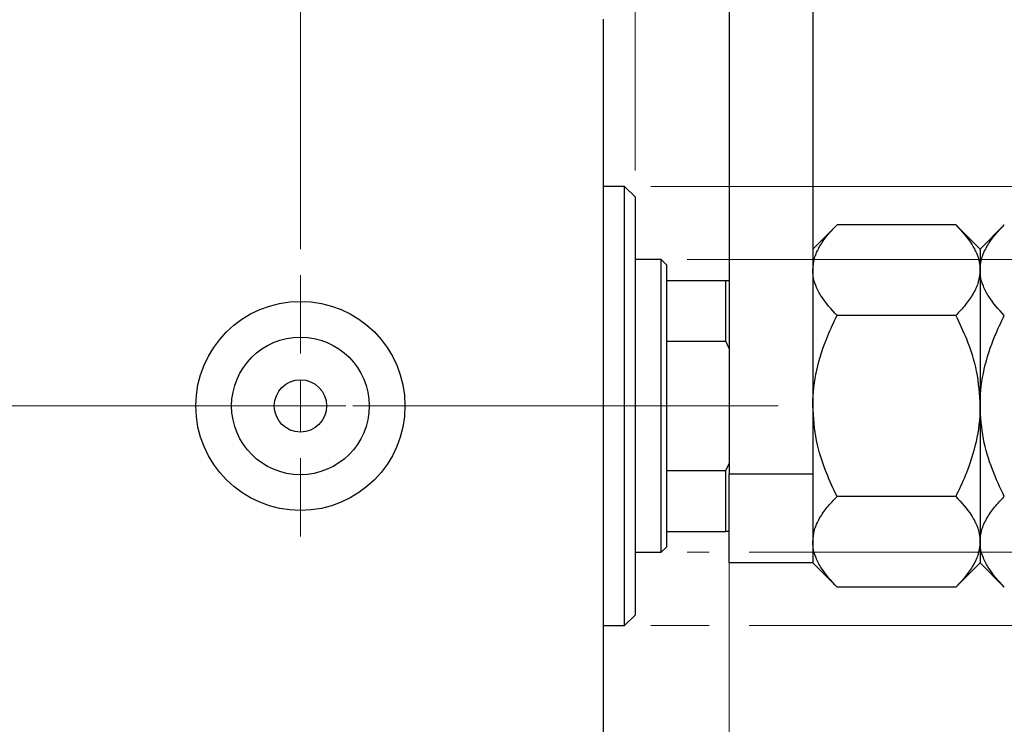
# Model space of a CAD drawing. Units: millimetres. Extents: x 15 to 415, y 5 to 292.
# Drawn here: x 304 to 342, y 140 to 167 of the extents above; entities that cross this region are included whole.
import ezdxf

# ---------------------------------------------------------------- set-up
doc = ezdxf.new("R2010")
doc.units = ezdxf.units.MM
doc.linetypes.add('CENTERX2', pattern=[20.32, 12.7, -2.54, 2.54, -2.54])
doc.styles.add('SLDTEXTSTYLE0', font='TXT', dxfattribs={"width": 0.75})
doc.dimstyles.new('SLDDIMSTYLE1', dxfattribs={"dimtxt": 3.5, "dimasz": 3.302, "dimexe": 0, "dimexo": 0.0625, "dimgap": 0.875, "dimtad": 1, "dimdec": 0, "dimlfac": 2.5, "dimrnd": 1e-09, "dimzin": 12, "dimdsep": 46, "dimtxsty": 'SLDTEXTSTYLE0', "dimsah": 1, "dimcen": 0.09, "dimadec": 0, "dimazin": 3, "dimtfac": 1, "dimtdec": 0, "dimtmove": 0, "dimatfit": 0, "dimfxl": 1, "dimfrac": 2, "dimtolj": 1, "dimtzin": 12, "dimarcsym": 0})
doc.dimstyles.new('SLDDIMSTYLE3', dxfattribs={"dimtxt": 3.5, "dimasz": 3.302, "dimexe": 0, "dimexo": 0.0625, "dimgap": 0.875, "dimtad": 1, "dimdec": 1, "dimlfac": 2.5, "dimrnd": 1e-09, "dimzin": 12, "dimdsep": 46, "dimtxsty": 'SLDTEXTSTYLE0', "dimsah": 1, "dimcen": 0.09, "dimadec": 0, "dimazin": 3, "dimtfac": 1, "dimtdec": 1, "dimtmove": 0, "dimatfit": 0, "dimfxl": 1, "dimfrac": 2, "dimtolj": 1, "dimtzin": 12, "dimarcsym": 0})

# ---------------------------------------------------------------- blocks, each defined once
blk = doc.blocks.new('_D_7')
at = {"color": 7, "linetype": 'Continuous', "lineweight": 0}
for p, q in [((331.14, 148.86), (331.14, 126.06)), ((326.34, 136.06), (326.34, 126.06)), ((326.34, 127.06), (319.99, 127.06)), ((331.14, 127.06), (326.34, 127.06)), ((331.14, 127.06), (339.243, 127.06))]:
    blk.add_line(p, q, dxfattribs=at)
at = {"color": 7, "linetype": 'Continuous', "lineweight": 18}
for points in [[(326.34, 127.06), (323.038, 127.568), (323.038, 126.552)], [(331.14, 127.06), (334.442, 126.552), (334.442, 127.568)]]:
    blk.add_solid(points, dxfattribs=at)
at = {"color": 7, "linetype": 'Continuous', "lineweight": 18, "insert": (334.07, 131.572), "char_height": 3.5, "attachment_point": 1, "style": 'SLDTEXTSTYLE0'}
blk.add_mtext('12', dxfattribs=at)
blk = doc.blocks.new('_D_8')
at = {"color": 7, "linetype": 'Continuous', "lineweight": 0}
for p, q in [((326.34, 168.06), (326.34, 185.06)), ((327.54, 161.06), (327.54, 185.06)), ((326.34, 184.06), (319.99, 184.06)), ((327.54, 184.06), (326.34, 184.06)), ((327.54, 184.06), (332.97, 184.06))]:
    blk.add_line(p, q, dxfattribs=at)
at = {"color": 7, "linetype": 'Continuous', "lineweight": 18}
for points in [[(326.34, 184.06), (323.038, 184.568), (323.038, 183.552)], [(327.54, 184.06), (330.842, 183.552), (330.842, 184.568)]]:
    blk.add_solid(points, dxfattribs=at)
at = {"color": 7, "linetype": 'Continuous', "lineweight": 18, "insert": (330.384, 188.572), "char_height": 3.5, "attachment_point": 1, "style": 'SLDTEXTSTYLE0'}
blk.add_mtext('3', dxfattribs=at)
blk = doc.blocks.new('_D_9')
at = {"color": 7, "linetype": 'Continuous', "lineweight": 0}
for p, q in [((362.34, 157.66), (362.34, 164.01)), ((329.54, 157.66), (363.34, 157.66)), ((362.34, 146.46), (362.34, 157.66)), ((329.54, 146.46), (330.378, 146.46)), ((331.902, 146.46), (363.34, 146.46)), ((362.34, 146.46), (362.34, 140.11))]:
    blk.add_line(p, q, dxfattribs=at)
at = {"color": 7, "linetype": 'Continuous', "lineweight": 18}
for points in [[(362.34, 157.66), (362.848, 160.962), (361.832, 160.962)], [(362.34, 146.46), (361.832, 143.158), (362.848, 143.158)]]:
    blk.add_solid(points, dxfattribs=at)
at = {"color": 7, "linetype": 'Continuous', "lineweight": 18, "char_height": 3.5, "attachment_point": 1, "rotation": 90, "style": 'SLDTEXTSTYLE0'}
for s, insert in [('28', (357.775, 151.475)), ('%%c', (357.828, 146.197))]:
    blk.add_mtext(s, dxfattribs=dict(at, insert=insert))
blk = doc.blocks.new('_D_10')
at = {"color": 7, "linetype": 'Continuous', "lineweight": 0}
for p, q in [((371.016, 160.46), (371.016, 166.81)), ((328.14, 160.46), (361.578, 160.46)), ((363.102, 160.46), (372.016, 160.46)), ((371.016, 160.46), (371.016, 143.66)), ((328.14, 143.66), (330.378, 143.66)), ((331.902, 143.66), (361.578, 143.66)), ((363.102, 143.66), (372.016, 143.66)), ((371.016, 143.66), (371.016, 137.31))]:
    blk.add_line(p, q, dxfattribs=at)
at = {"color": 7, "linetype": 'Continuous', "lineweight": 18}
for points in [[(371.016, 160.46), (371.524, 163.762), (370.508, 163.762)], [(371.016, 143.66), (370.508, 140.358), (371.524, 140.358)]]:
    blk.add_solid(points, dxfattribs=at)
at = {"color": 7, "linetype": 'Continuous', "lineweight": 18, "char_height": 3.5, "attachment_point": 1, "rotation": 90, "style": 'SLDTEXTSTYLE0'}
for s, insert in [('42', (366.451, 152.113)), ('%%c', (366.504, 146.835))]:
    blk.add_mtext(s, dxfattribs=dict(at, insert=insert))
blk = doc.blocks.new('_D_12')
at = {"color": 7, "linetype": 'Continuous', "lineweight": 0}
for p, q in [((314.74, 158.06), (314.74, 191.06)), ((326.34, 168.06), (326.34, 191.06)), ((314.74, 190.06), (308.39, 190.06)), ((314.74, 190.06), (326.34, 190.06)), ((326.34, 190.06), (332.69, 190.06))]:
    blk.add_line(p, q, dxfattribs=at)
at = {"color": 7, "linetype": 'Continuous', "lineweight": 18}
for points in [[(314.74, 190.06), (311.438, 190.568), (311.438, 189.552)], [(326.34, 190.06), (329.642, 189.552), (329.642, 190.568)]]:
    blk.add_solid(points, dxfattribs=at)
at = {"color": 7, "linetype": 'Continuous', "lineweight": 18, "insert": (316.014, 194.572), "char_height": 3.5, "attachment_point": 1, "style": 'SLDTEXTSTYLE0'}
blk.add_mtext('29,0', dxfattribs=at)
blk = doc.blocks.new('SW_CENTERMARKSYMBOL_5')
at = {"color": 0, "linetype": 'Continuous', "lineweight": 18}
for p, q in [((0, 2), (0, 5)), ((0, 0), (0, 1)), ((-2, 0), (-5, 0)), ((0, 0), (-1, 0)), ((0, 0), (0, -1)), ((0, 0), (1, 0)), ((2, 0), (5, 0)), ((0, -2), (0, -5))]:
    blk.add_line(p, q, dxfattribs=at)

msp = doc.modelspace()

# ---------------------------------------------------------------- linework, layer by layer
at = {"color": 7, "linetype": 'Continuous', "lineweight": 25}
for p, q in [((331.14, 174.06), (331.14, 149.46)), ((334.34, 174.06), (334.34, 149.46)), ((326.34, 137.26), (326.34, 166.86)), ((327.14, 160.46), (326.34, 160.46)), ((327.54, 160.06), (327.14, 160.46)), ((327.14, 143.66), (327.14, 160.46)), ((327.54, 160.06), (327.54, 144.06)), ((335.2682, 158.9882), (334.34, 158.06)), ((339.8118, 158.9882), (335.2682, 158.9882)), ((340.74, 158.06), (339.8118, 158.9882)), ((341.6682, 158.9882), (340.74, 158.06)), ((340.74, 158.06), (340.74, 157.2562)), ((328.54, 157.66), (327.54, 157.66)), ((328.74, 157.46), (328.54, 157.66)), ((328.54, 146.46), (328.54, 157.66)), ((328.74, 157.46), (328.74, 156.86)), ((340.74, 157.2562), (340.74, 152.06)), ((328.74, 156.86), (328.74, 154.5339)), ((328.74, 156.86), (331.02, 156.86)), ((331.02, 154.5339), (331.02, 156.86)), ((331.02, 156.86), (331.14, 156.86)), ((339.8118, 155.5241), (335.2682, 155.5241)), ((328.74, 154.5339), (328.74, 149.5861)), ((328.74, 154.5339), (331.02, 154.5339)), ((331.14, 154.2596), (331.02, 154.5339)), ((340.74, 152.06), (340.74, 146.8638)), ((328.74, 149.5861), (328.74, 147.26)), ((328.74, 149.5861), (331.02, 149.5861)), ((331.02, 149.5861), (331.14, 149.8604)), ((331.02, 147.26), (331.02, 149.5861)), ((331.14, 149.46), (334.34, 149.46)), ((331.14, 146.06), (331.14, 149.46)), ((334.34, 149.46), (334.34, 146.06)), ((339.8118, 148.5959), (335.2682, 148.5959)), ((328.74, 147.26), (328.74, 146.66)), ((328.74, 147.26), (331.02, 147.26)), ((331.14, 147.26), (331.02, 147.26)), ((328.54, 146.46), (328.74, 146.66)), ((340.74, 146.8638), (340.74, 146.06)), ((327.54, 146.46), (328.54, 146.46)), ((334.34, 146.06), (331.14, 146.06)), ((334.34, 146.06), (335.2682, 145.1318)), ((339.8118, 145.1318), (340.74, 146.06)), ((340.74, 146.06), (341.6682, 145.1318)), ((339.8118, 145.1318), (335.2682, 145.1318)), ((327.14, 143.66), (327.54, 144.06)), ((326.34, 143.66), (327.14, 143.66))]:
    msp.add_line(p, q, dxfattribs=at)
at = {"color": 7, "linetype": 'CENTERX2', "lineweight": 18}
for p, q in [((263.14, 152.06), (328.34, 152.06)), ((330.54, 152.06), (287.54, 152.06)), ((326.74, 152.06), (333.02, 152.06))]:
    msp.add_line(p, q, dxfattribs=at)
at = {"color": 7, "linetype": 'Continuous', "lineweight": 25}
for radius in [4, 2.632, 1]:
    msp.add_circle((314.74, 152.06), radius, dxfattribs=at)
for points, knots in [([(334.34, 157.2562), (334.3532, 157.4068), (334.38, 157.7111), (334.5868, 158.1542), (334.8822, 158.5825), (335.1391, 158.8526), (335.2682, 158.9882)], [0, 0, 0, 0, 0.2495773, 0.5043628, 0.7510463, 1, 1, 1, 1]), ([(339.8118, 158.9882), (340.03, 158.7509), (340.3606, 158.3916), (340.6278, 157.877), (340.7278, 157.5371), (340.7368, 157.3287), (340.74, 157.2562)], [0, 0, 0, 0, 0.4320447, 0.6543481, 0.8796518, 1, 1, 1, 1]), ([(340.74, 157.2562), (340.7532, 157.4068), (340.78, 157.7111), (340.9868, 158.1542), (341.2822, 158.5825), (341.5391, 158.8526), (341.6682, 158.9882)], [0, 0, 0, 0, 0.2495773, 0.5043628, 0.7510463, 1, 1, 1, 1]), ([(335.2682, 155.5241), (335.05, 155.7614), (334.7194, 156.1207), (334.4522, 156.6353), (334.3522, 156.9752), (334.3432, 157.1836), (334.34, 157.2562)], [0, 0, 0, 0, 0.4320447, 0.6543481, 0.8796518, 1, 1, 1, 1]), ([(340.74, 157.2562), (340.7268, 157.1055), (340.7, 156.8012), (340.4932, 156.3582), (340.1978, 155.9298), (339.9409, 155.6597), (339.8118, 155.5241)], [0, 0, 0, 0, 0.2495773, 0.5043628, 0.7510463, 1, 1, 1, 1]), ([(341.6682, 155.5241), (341.45, 155.7614), (341.1194, 156.1207), (340.8522, 156.6353), (340.7522, 156.9752), (340.7432, 157.1836), (340.74, 157.2562)], [0, 0, 0, 0, 0.4320447, 0.6543481, 0.8796518, 1, 1, 1, 1]), ([(334.34, 152.06), (334.3401, 152.079), (334.3415, 152.5385), (334.4567, 153.4569), (334.8245, 154.591), (335.1448, 155.2645), (335.2682, 155.5241)], [0, 0, 0, 0, 0.0157718, 0.3813025, 0.7615504, 1, 1, 1, 1]), ([(339.8118, 155.5241), (339.9521, 155.2255), (340.2753, 154.5376), (340.6516, 153.3813), (340.7102, 152.5052), (340.74, 152.06)], [0, 0, 0, 0, 0.27385189, 0.63099265, 1, 1, 1, 1]), ([(340.74, 152.06), (340.7403, 152.1021), (340.7434, 152.5733), (340.867, 153.4887), (341.2288, 154.5999), (341.5441, 155.2631), (341.6682, 155.5241)], [0, 0, 0, 0, 0.034962, 0.3909298, 0.7602862, 1, 1, 1, 1]), ([(335.2682, 148.5959), (335.1279, 148.8945), (334.8047, 149.5824), (334.4284, 150.7387), (334.3698, 151.6148), (334.34, 152.06)], [0, 0, 0, 0, 0.2738519, 0.6309926, 1, 1, 1, 1]), ([(340.74, 152.06), (340.7399, 152.041), (340.7385, 151.5815), (340.6233, 150.6631), (340.2555, 149.529), (339.9352, 148.8555), (339.8118, 148.5959)], [0, 0, 0, 0, 0.0157718, 0.3813025, 0.7615504, 1, 1, 1, 1]), ([(341.6682, 148.5959), (341.5092, 148.9368), (341.1776, 149.6477), (340.8192, 150.809), (340.7667, 151.6388), (340.74, 152.06)], [0, 0, 0, 0, 0.3121831, 0.6508713, 1, 1, 1, 1]), ([(334.34, 146.8638), (334.3532, 147.0145), (334.38, 147.3188), (334.5868, 147.7618), (334.8822, 148.1902), (335.1391, 148.4603), (335.2682, 148.5959)], [0, 0, 0, 0, 0.2495773, 0.5043628, 0.7510463, 1, 1, 1, 1]), ([(339.8118, 148.5959), (340.03, 148.3586), (340.3606, 147.9993), (340.6278, 147.4847), (340.7278, 147.1448), (340.7368, 146.9364), (340.74, 146.8638)], [0, 0, 0, 0, 0.4320447, 0.6543481, 0.8796518, 1, 1, 1, 1]), ([(340.74, 146.8638), (340.7532, 147.0145), (340.78, 147.3188), (340.9868, 147.7618), (341.2822, 148.1902), (341.5391, 148.4603), (341.6682, 148.5959)], [0, 0, 0, 0, 0.2495773, 0.5043628, 0.7510463, 1, 1, 1, 1]), ([(335.2682, 145.1318), (335.05, 145.3691), (334.7194, 145.7284), (334.4522, 146.243), (334.3522, 146.5829), (334.3432, 146.7913), (334.34, 146.8638)], [0, 0, 0, 0, 0.4320447, 0.6543481, 0.8796518, 1, 1, 1, 1]), ([(340.74, 146.8638), (340.7268, 146.7132), (340.7, 146.4089), (340.4932, 145.9658), (340.1978, 145.5375), (339.9409, 145.2674), (339.8118, 145.1318)], [0, 0, 0, 0, 0.2495773, 0.5043628, 0.7510463, 1, 1, 1, 1]), ([(341.6682, 145.1318), (341.45, 145.3691), (341.1194, 145.7284), (340.8522, 146.243), (340.7522, 146.5829), (340.7432, 146.7913), (340.74, 146.8638)], [0, 0, 0, 0, 0.4320447, 0.6543481, 0.8796518, 1, 1, 1, 1])]:
    msp.add_open_spline(points, degree=3, knots=knots, dxfattribs=at)

# ---------------------------------------------------------------- block references
at = {"color": 7, "linetype": 'Continuous', "lineweight": 0}
msp.add_blockref('SW_CENTERMARKSYMBOL_5', (314.74, 152.06), dxfattribs=at)

# ---------------------------------------------------------------- dimensions: what is measured, and where the dimension line sits
at = {"color": 7, "linetype": 'Continuous', "lineweight": 18}
for base, p1, p2, dimstyle, picture, middle in [((326.34, 190.06), (314.74, 157.06), (326.34, 167.06), 'SLDDIMSTYLE3', '_D_12', (320.54, 190.06)), ((326.34, 184.06), (327.54, 160.06), (326.34, 167.06), 'SLDDIMSTYLE1', '_D_8', (331.6774, 184.06)), ((326.34, 127.06), (331.14, 149.8604), (326.34, 137.06), 'SLDDIMSTYLE1', '_D_7', (336.6565, 127.06))]:
    dim = msp.add_linear_dim(base=base, p1=p1, p2=p2, dimstyle=dimstyle, dxfattribs=at)
    dim.commit()
    dim.dimension.update_dxf_attribs({"geometry": picture, "text_midpoint": middle, "dimtype": 160})
for base, p1, p2, picture, middle in [((371.016, 143.66), (327.14, 160.46), (327.14, 143.66), '_D_10', (371.016, 152.06)), ((362.34, 157.66), (328.54, 146.46), (328.54, 157.66), '_D_9', (362.34, 151.4221))]:
    dim = msp.add_linear_dim(base=base, p1=p1, p2=p2, angle=90, text='%%c<>', dimstyle='SLDDIMSTYLE1', dxfattribs=at)
    dim.commit()
    dim.dimension.update_dxf_attribs({"geometry": picture, "text_midpoint": middle, "dimtype": 160})

doc.saveas('drawing.dxf')
